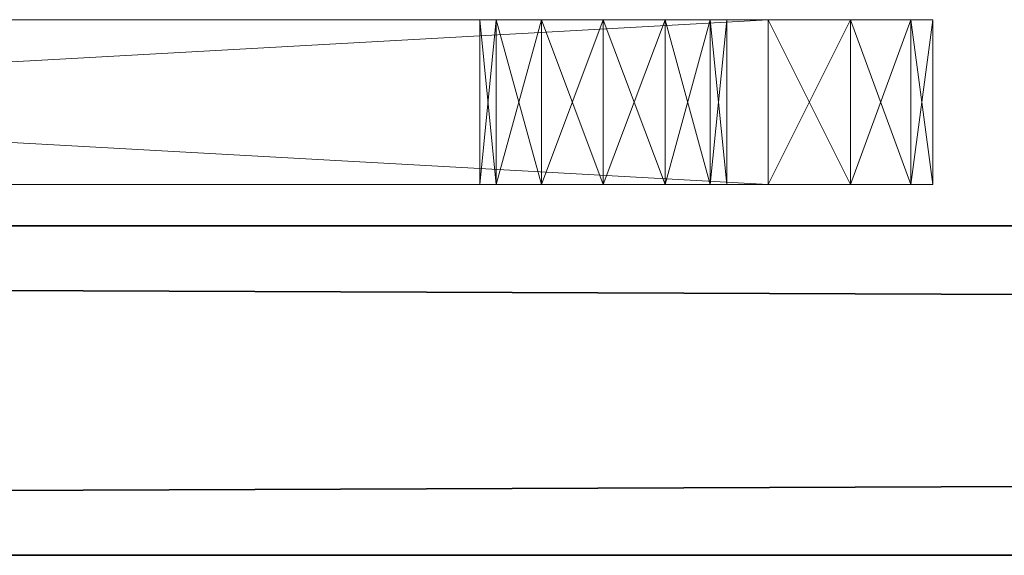
# Model space of a CAD drawing. Extents: x 0 to 132, y -1 to 72.
# Drawn here: x 79 to 80, y 72 to 72 of the extents above; entities that cross this region are included whole.
import ezdxf

# ---------------------------------------------------------------- set-up
doc = ezdxf.new("R2010")
doc.units = 0
doc.header["$LTSCALE"] = 0.3
doc.header["$MEASUREMENT"] = 0
doc.layers.add('A-FURN-ATTRIBUTE-T', color=7, linetype='Continuous')
doc.layers.add('PLEXI', color=7, linetype='Continuous')
doc.layers.add('QUINCAILLERIE-CHR', color=4, linetype='Continuous', lineweight=13)
doc.styles.add('LOGIFLEX - Notes', font='ARIALN.TTF', dxfattribs={"height": 0.09375})

# ---------------------------------------------------------------- blocks, each defined once
blk = doc.blocks.new('3_LV2666UACC1')
at = {"layer": 'A-FURN-ATTRIBUTE-T', "style": 'LOGIFLEX - Notes', "flags": 1}
for tag, height in [('CAPTG', 2.5), ('CAPPN', 0.001), ('CAPMG', 0.001), ('CAPMC', 0.001), ('CAPQT', 0.001), ('CAPDH', 0.001), ('CAPGC', 0.001)]:
    blk.add_attdef(tag, (0, 0), '', height=height, dxfattribs=at)
at = {"layer": 'PLEXI'}
mesh = blk.add_polyface(dxfattribs=at)
corners = [(0, 0, 45.625), (0.06699, -0.25, 45.875), (0.06699, 0, 45.875), (0, -0.25, 45.625), (0.5, 0, 46.125), (0.25, 0, 46.05801), (0.5, -0.25, 46.125), (0.25, -0.25, 46.05801), (0.5, 0, 20.125), (0.25, -0.25, 20.19199), (0.25, 0, 20.19199), (0.5, -0.25, 20.125), (0, 0, 20.625), (0.06699, 0, 20.375), (0, -0.25, 20.625), (0.06699, -0.25, 20.375), (65, 0, 20.125), (65, -0.25, 20.125), (65, 0, 46.125), (65.25, 0, 46.05801), (65.43301, 0, 45.875), (65.5, 0, 45.625), (65.5, 0, 20.625), (65.43301, 0, 20.375), (65.25, 0, 20.19199), (65.5, -0.25, 20.625), (65.5, -0.25, 45.625), (65.25, -0.25, 20.19199), (65.43301, -0.25, 20.375), (65, -0.25, 46.125), (65.43301, -0.25, 45.875), (65.25, -0.25, 46.05801)]
mesh.append_faces([[corners[k] for k in face] for face in [(18, 0, 4, 4), (22, 12, 21, 21), (23, 16, 22, 22), (17, 14, 11, 11), (26, 3, 25, 25), (30, 29, 26, 26)]], dxfattribs={"vtx0": -1, "vtx1": -1, "vtx2": -1})
mesh.append_faces([[corners[k] for k in face] for face in [(22, 8, 12, 12), (21, 0, 18, 18), (14, 17, 25, 25), (3, 26, 6, 6)]], dxfattribs={"vtx0": -1, "vtx1": -1, "vtx2": -1, "vtx3": -1})
mesh.append_faces([[corners[k] for k in face] for face in [(0, 1, 2, 2), (6, 5, 7, 7), (2, 7, 5, 5), (8, 9, 10, 10), (14, 13, 15, 15), (10, 15, 13, 13), (17, 24, 27, 27), (22, 28, 23, 23), (23, 27, 24, 24), (26, 20, 30, 30), (18, 31, 19, 19), (19, 30, 20, 20)]], dxfattribs={"vtx0": -1, "vtx2": -1})
mesh.append_faces([[corners[k] for k in face] for face in [(4, 5, 6, 6), (1, 7, 2, 2), (12, 13, 14, 14), (9, 15, 10, 10), (0, 12, 3, 3), (8, 16, 11, 11), (19, 20, 18, 18), (10, 13, 8, 8), (22, 21, 25, 25), (16, 24, 17, 17), (28, 27, 23, 23), (6, 29, 4, 4), (21, 20, 26, 26), (31, 30, 19, 19), (27, 28, 17, 17), (7, 1, 6, 6)]], dxfattribs={"vtx1": -1, "vtx2": -1})
mesh.append_faces([[corners[k] for k in face] for face in [(20, 21, 18, 18), (16, 8, 22, 22), (13, 12, 8, 8), (12, 0, 21, 21), (0, 2, 4, 4), (28, 25, 17, 17), (29, 6, 26, 26), (1, 3, 6, 6), (3, 14, 25, 25), (14, 15, 11, 11)]], dxfattribs={"vtx1": -1, "vtx2": -1, "vtx3": -1})
mesh.append_faces([[corners[k] for k in face] for face in [(0, 3, 1, 1), (8, 11, 9, 9), (12, 14, 3, 3), (16, 17, 11, 11), (23, 24, 16, 16), (2, 5, 4, 4), (21, 26, 25, 25), (22, 25, 28, 28), (29, 18, 4, 4), (18, 29, 31, 31), (30, 31, 29, 29), (15, 9, 11, 11)]], dxfattribs={"vtx2": -1, "vtx3": -1})
at = {"layer": 'QUINCAILLERIE-CHR'}
mesh = blk.add_polyface(dxfattribs=at)
corners = [(51.6875, -0.40625, 33.60825), (51.6875, -0.28125, 33.60825), (51.64175, -0.40625, 33.5625), (51.75, -0.40625, 33.625), (51.75, -0.28125, 33.625), (51.625, -0.28125, 33.5), (51.625, -0.40625, 33.5), (51.64175, -0.28125, 33.5625), (51.625, -0.40625, 31.25), (51.625, -0.28125, 31.25), (51.64175, -0.40625, 31.1875), (51.64175, -0.28125, 31.1875), (51.6875, -0.40625, 31.14175), (51.75, -0.28125, 31.125), (51.75, -0.40625, 31.125), (51.6875, -0.28125, 31.14175), (51.79381, -0.28125, 31.42188), (51.78125, -0.28125, 31.375), (51.79381, -0.28125, 33.32812), (51.79381, -0.28125, 33.42188), (51.78125, -0.28125, 33.375), (51.82812, -0.28125, 31.29381), (51.79381, -0.28125, 31.32812), (51.82812, -0.28125, 33.45619), (51.79381, -0.40625, 31.32812), (51.78125, -0.40625, 31.375), (51.79381, -0.40625, 33.32812), (51.78125, -0.40625, 33.375), (51.82812, -0.40625, 33.45619), (51.79381, -0.40625, 33.42188), (51.82812, -0.40625, 31.29381), (51.79381, -0.40625, 31.42188)]
mesh.append_faces([[corners[k] for k in face] for face in [(22, 9, 17, 17), (18, 5, 20, 20)]], dxfattribs={"vtx0": -1, "vtx1": -1, "vtx2": -1})
mesh.append_faces([[corners[k] for k in face] for face in [(16, 9, 18, 18)]], dxfattribs={"vtx0": -1, "vtx1": -1, "vtx2": -1, "vtx3": -1})
mesh.append_faces([[corners[k] for k in face] for face in [(19, 5, 7, 7), (24, 8, 10, 10), (26, 6, 8, 8), (8, 25, 31, 31), (6, 27, 29, 29)]], dxfattribs={"vtx0": -1, "vtx2": -1, "vtx3": -1})
mesh.append_faces([[corners[k] for k in face] for face in [(0, 1, 2, 2), (3, 4, 0, 0), (5, 6, 7, 7), (2, 7, 6, 6), (8, 6, 9, 9), (10, 11, 12, 12), (8, 9, 10, 10), (13, 14, 15, 15), (12, 15, 14, 14)]], dxfattribs={"vtx1": -1, "vtx2": -1})
mesh.append_faces([[corners[k] for k in face] for face in [(16, 17, 9, 9), (19, 20, 5, 5), (15, 11, 21, 21), (11, 9, 22, 22), (9, 5, 18, 18), (7, 1, 23, 23), (24, 25, 8, 8), (26, 27, 6, 6), (0, 2, 28, 28), (2, 6, 29, 29), (10, 12, 30, 30)]], dxfattribs={"vtx1": -1, "vtx2": -1, "vtx3": -1})
mesh.append_faces([[corners[k] for k in face] for face in [(4, 1, 0, 0), (1, 7, 2, 2), (6, 5, 9, 9), (9, 11, 10, 10), (11, 15, 12, 12)]], dxfattribs={"vtx2": -1, "vtx3": -1})
mesh = blk.add_polyface(dxfattribs=at)
corners = [(51.79381, -0.40625, 31.42188), (51.79381, -0.28125, 31.42188), (51.82812, -0.40625, 31.45619), (51.78125, -0.28125, 31.375), (51.82812, -0.28125, 31.45619), (51.79381, -0.40625, 31.32812), (51.79381, -0.28125, 31.32812), (51.78125, -0.40625, 31.375), (51.82812, -0.28125, 31.29381), (51.82812, -0.40625, 31.29381), (51.79381, -0.40625, 33.42188), (51.79381, -0.28125, 33.42188), (51.82812, -0.40625, 33.45619), (51.78125, -0.28125, 33.375), (51.82812, -0.28125, 33.45619), (51.79381, -0.40625, 33.32812), (51.79381, -0.28125, 33.32812), (51.78125, -0.40625, 33.375), (51.82812, -0.28125, 33.29381), (51.82812, -0.40625, 33.29381), (51.64175, -0.28125, 31.1875), (51.875, -0.28125, 31.28125), (51.75, -0.28125, 31.125), (51.92188, -0.28125, 31.29381), (51.64175, -0.28125, 33.5625), (51.875, -0.28125, 33.46875), (51.75, -0.28125, 33.625), (51.6875, -0.28125, 31.14175), (51.6875, -0.28125, 33.60825), (51.64175, -0.40625, 31.1875), (51.875, -0.40625, 31.28125), (51.75, -0.40625, 31.125), (51.625, -0.40625, 31.25), (51.64175, -0.40625, 33.5625), (51.875, -0.40625, 33.46875), (51.75, -0.40625, 33.625), (51.6875, -0.40625, 33.60825), (51.6875, -0.40625, 31.14175)]
mesh.append_faces([[corners[k] for k in face] for face in [(1, 18, 4, 4), (8, 20, 6, 6), (21, 22, 8, 8), (11, 24, 14, 14), (5, 29, 9, 9), (2, 19, 0, 0), (15, 0, 19, 19), (12, 33, 10, 10), (34, 35, 12, 12)]], dxfattribs={"vtx0": -1, "vtx1": -1, "vtx2": -1})
mesh.append_faces([[corners[k] for k in face] for face in [(15, 32, 0, 0)]], dxfattribs={"vtx0": -1, "vtx1": -1, "vtx2": -1, "vtx3": -1})
mesh.append_faces([[corners[k] for k in face] for face in [(1, 16, 18, 18)]], dxfattribs={"vtx0": -1, "vtx2": -1, "vtx3": -1})
mesh.append_faces([[corners[k] for k in face] for face in [(0, 1, 2, 2), (1, 0, 3, 3), (5, 6, 7, 7), (6, 5, 8, 8), (9, 8, 5, 5), (7, 3, 0, 0), (10, 11, 12, 12), (11, 10, 13, 13), (15, 16, 17, 17), (16, 15, 18, 18), (19, 18, 15, 15), (17, 13, 10, 10)]], dxfattribs={"vtx1": -1, "vtx2": -1})
mesh.append_faces([[corners[k] for k in face] for face in [(21, 23, 22, 22), (25, 14, 26, 26), (22, 27, 8, 8), (28, 26, 14, 14), (30, 9, 31, 31), (35, 36, 12, 12), (37, 31, 9, 9)]], dxfattribs={"vtx1": -1, "vtx2": -1, "vtx3": -1})
mesh.append_faces([[corners[k] for k in face] for face in [(1, 4, 2, 2), (6, 3, 7, 7), (11, 14, 12, 12), (16, 13, 17, 17)]], dxfattribs={"vtx2": -1, "vtx3": -1})
mesh = blk.add_polyface(dxfattribs=at)
corners = [(51.875, -0.40625, 31.46875), (51.875, -0.28125, 31.46875), (51.92188, -0.40625, 31.45619), (51.82812, -0.28125, 31.45619), (51.82812, -0.40625, 31.45619), (51.95619, -0.28125, 31.42188), (51.95619, -0.40625, 31.42188), (51.92188, -0.28125, 31.45619), (51.95619, -0.40625, 31.32812), (51.95619, -0.28125, 31.32812), (51.92188, -0.40625, 31.29381), (51.875, -0.40625, 31.28125), (51.875, -0.28125, 31.28125), (51.82812, -0.40625, 31.29381), (51.92188, -0.28125, 31.29381), (51.82812, -0.28125, 31.29381), (51.875, -0.40625, 33.46875), (51.875, -0.28125, 33.46875), (51.92188, -0.40625, 33.45619), (51.82812, -0.28125, 33.45619), (51.82812, -0.40625, 33.45619), (51.95619, -0.28125, 33.42188), (51.95619, -0.40625, 33.42188), (51.92188, -0.28125, 33.45619), (51.875, -0.40625, 33.28125), (51.875, -0.28125, 33.28125), (51.82812, -0.40625, 33.29381), (51.92188, -0.28125, 33.29381), (51.95619, -0.28125, 33.32812), (51.92188, -0.40625, 33.29381), (51.82812, -0.28125, 33.29381), (51.75, -0.28125, 33.625), (51.75, -0.40625, 31.125), (51.75, -0.40625, 33.625)]
mesh.append_faces([[corners[k] for k in face] for face in [(1, 25, 7, 7), (25, 3, 30, 30), (17, 31, 23, 23), (26, 4, 24, 24), (11, 32, 10, 10), (24, 2, 29, 29)]], dxfattribs={"vtx0": -1, "vtx1": -1, "vtx2": -1})
mesh.append_faces([[corners[k] for k in face] for face in [(24, 0, 2, 2)]], dxfattribs={"vtx0": -1, "vtx2": -1, "vtx3": -1})
mesh.append_faces([[corners[k] for k in face] for face in [(0, 1, 2, 2), (1, 0, 3, 3), (4, 3, 0, 0), (5, 6, 7, 7), (2, 7, 6, 6), (8, 9, 10, 10), (11, 12, 13, 13), (12, 11, 14, 14), (10, 14, 11, 11), (16, 17, 18, 18), (17, 16, 19, 19), (20, 19, 16, 16), (21, 22, 23, 23), (24, 25, 26, 26), (25, 24, 27, 27), (29, 27, 24, 24)]], dxfattribs={"vtx1": -1, "vtx2": -1})
mesh.append_faces([[corners[k] for k in face] for face in [(1, 3, 25, 25), (25, 27, 7, 7), (4, 0, 24, 24), (16, 18, 33, 33)]], dxfattribs={"vtx1": -1, "vtx2": -1, "vtx3": -1})
mesh.append_faces([[corners[k] for k in face] for face in [(1, 7, 2, 2), (9, 14, 10, 10), (12, 15, 13, 13), (17, 23, 18, 18), (28, 27, 29, 29), (25, 30, 26, 26)]], dxfattribs={"vtx2": -1, "vtx3": -1})
mesh = blk.add_polyface(dxfattribs=at)
corners = [(51.95619, -0.40625, 31.42188), (51.95619, -0.28125, 31.42188), (51.96875, -0.40625, 31.375), (51.95619, -0.28125, 31.32812), (51.95619, -0.40625, 31.32812), (51.96875, -0.28125, 31.375), (51.75, -0.40625, 33.625), (54, -0.40625, 33.625), (51.75, -0.28125, 33.625), (51.95619, -0.40625, 33.42188), (51.95619, -0.28125, 33.42188), (51.96875, -0.40625, 33.375), (51.92188, -0.40625, 33.45619), (51.92188, -0.28125, 33.45619), (51.95619, -0.40625, 33.32812), (51.95619, -0.28125, 33.32812), (51.92188, -0.40625, 33.29381), (51.96875, -0.28125, 33.375), (53.79381, -0.28125, 31.32812), (51.92188, -0.28125, 31.29381), (53.79381, -0.28125, 31.42188), (51.92188, -0.28125, 31.45619), (53.82812, -0.28125, 33.29381), (51.92188, -0.28125, 33.29381), (53.79381, -0.28125, 33.32812), (53.78125, -0.28125, 33.375), (53.82812, -0.28125, 33.45619), (53.82812, -0.28125, 31.29381), (53.79381, -0.28125, 33.42188), (54, -0.28125, 33.625), (51.75, -0.28125, 31.125), (53.78125, -0.28125, 31.375), (53.79381, -0.40625, 31.42188), (51.92188, -0.40625, 31.45619), (53.79381, -0.40625, 31.32812), (53.79381, -0.40625, 33.42188), (53.79381, -0.40625, 33.32812), (53.82812, -0.40625, 31.45619), (53.82812, -0.40625, 33.45619), (51.75, -0.40625, 31.125), (54, -0.40625, 31.125), (51.92188, -0.40625, 31.29381), (53.78125, -0.40625, 31.375), (53.78125, -0.40625, 33.375)]
mesh.append_faces([[corners[k] for k in face] for face in [(3, 18, 19, 19), (1, 20, 5, 5), (21, 22, 1, 1), (17, 25, 15, 15), (13, 26, 10, 10), (10, 28, 17, 17), (5, 31, 3, 3), (15, 24, 23, 23), (0, 32, 33, 33), (4, 34, 2, 2), (9, 35, 12, 12), (14, 36, 11, 11), (16, 37, 14, 14), (2, 42, 0, 0), (11, 43, 9, 9)]], dxfattribs={"vtx0": -1, "vtx1": -1, "vtx2": -1})
mesh.append_faces([[corners[k] for k in face] for face in [(21, 23, 24, 24), (27, 30, 19, 19), (33, 32, 16, 16), (38, 6, 12, 12)]], dxfattribs={"vtx0": -1, "vtx1": -1, "vtx2": -1, "vtx3": -1})
mesh.append_faces([[corners[k] for k in face] for face in [(0, 1, 2, 2), (3, 4, 5, 5), (2, 5, 4, 4), (6, 7, 8, 8), (9, 10, 11, 11), (12, 13, 9, 9), (14, 15, 16, 16), (15, 14, 17, 17), (11, 17, 14, 14)]], dxfattribs={"vtx1": -1, "vtx2": -1})
mesh.append_faces([[corners[k] for k in face] for face in [(18, 27, 19, 19), (8, 29, 13, 13), (35, 38, 12, 12), (39, 40, 41, 41)]], dxfattribs={"vtx1": -1, "vtx2": -1, "vtx3": -1})
mesh.append_faces([[corners[k] for k in face] for face in [(1, 5, 2, 2), (10, 17, 11, 11)]], dxfattribs={"vtx2": -1, "vtx3": -1})
mesh = blk.add_polyface(dxfattribs=at)
corners = [(54, -0.40625, 33.625), (54, -0.28125, 33.625), (51.75, -0.28125, 33.625), (54, -0.40625, 31.125), (51.75, -0.40625, 31.125), (54, -0.28125, 31.125), (51.75, -0.28125, 31.125), (53.79381, -0.40625, 31.42188), (53.79381, -0.28125, 31.42188), (53.82812, -0.40625, 31.45619), (53.78125, -0.28125, 31.375), (53.79381, -0.40625, 31.32812), (53.79381, -0.28125, 31.32812), (53.78125, -0.40625, 31.375), (51.95619, -0.28125, 31.32812), (53.79381, -0.28125, 33.42188), (53.79381, -0.40625, 33.42188), (53.78125, -0.28125, 33.375), (53.79381, -0.40625, 33.32812), (53.79381, -0.28125, 33.32812), (53.78125, -0.40625, 33.375), (51.92188, -0.28125, 31.45619), (53.82812, -0.28125, 33.29381), (51.96875, -0.28125, 33.375), (51.95619, -0.28125, 31.42188), (53.82812, -0.28125, 31.45619), (51.96875, -0.28125, 31.375), (51.95619, -0.28125, 33.32812), (53.82812, -0.28125, 33.45619), (51.95619, -0.28125, 33.42188), (53.82812, -0.28125, 31.29381), (51.92188, -0.28125, 33.45619), (51.95619, -0.40625, 31.42188), (51.95619, -0.40625, 31.32812), (53.82812, -0.40625, 31.29381), (51.95619, -0.40625, 33.42188), (51.96875, -0.40625, 31.375), (53.82812, -0.40625, 33.29381), (51.95619, -0.40625, 33.32812), (51.96875, -0.40625, 33.375), (51.75, -0.40625, 33.625), (53.82812, -0.40625, 33.45619), (51.92188, -0.40625, 31.29381), (51.92188, -0.40625, 33.29381)]
mesh.append_faces([[corners[k] for k in face] for face in [(12, 14, 10, 10), (17, 23, 15, 15), (8, 24, 25, 25), (7, 32, 13, 13), (11, 33, 34, 34), (16, 35, 20, 20), (9, 43, 7, 7), (18, 38, 37, 37)]], dxfattribs={"vtx0": -1, "vtx1": -1, "vtx2": -1})
mesh.append_faces([[corners[k] for k in face] for face in [(24, 22, 25, 25), (31, 1, 28, 28), (9, 37, 38, 38), (3, 34, 42, 42)]], dxfattribs={"vtx0": -1, "vtx1": -1, "vtx2": -1, "vtx3": -1})
mesh.append_faces([[corners[k] for k in face] for face in [(21, 19, 22, 22)]], dxfattribs={"vtx0": -1, "vtx2": -1, "vtx3": -1})
mesh.append_faces([[corners[k] for k in face] for face in [(3, 4, 5, 5), (7, 8, 9, 9), (8, 7, 10, 10), (11, 12, 13, 13), (13, 10, 7, 7), (15, 16, 17, 17), (18, 19, 20, 20), (20, 17, 16, 16)]], dxfattribs={"vtx1": -1, "vtx2": -1})
mesh.append_faces([[corners[k] for k in face] for face in [(8, 10, 26, 26), (17, 19, 27, 27), (28, 15, 29, 29), (5, 6, 30, 30), (11, 13, 36, 36), (18, 20, 39, 39), (0, 40, 41, 41), (33, 42, 34, 34)]], dxfattribs={"vtx1": -1, "vtx2": -1, "vtx3": -1})
mesh.append_faces([[corners[k] for k in face] for face in [(0, 1, 2, 2), (4, 6, 5, 5), (12, 10, 13, 13), (19, 17, 20, 20)]], dxfattribs={"vtx2": -1, "vtx3": -1})

msp = doc.modelspace()

# ---------------------------------------------------------------- block references
at = {"rotation": 180}
msp.add_blockref('3_LV2666UACC1', (131.40051, 71.83875, -2), dxfattribs=at)

doc.saveas('drawing.dxf')
